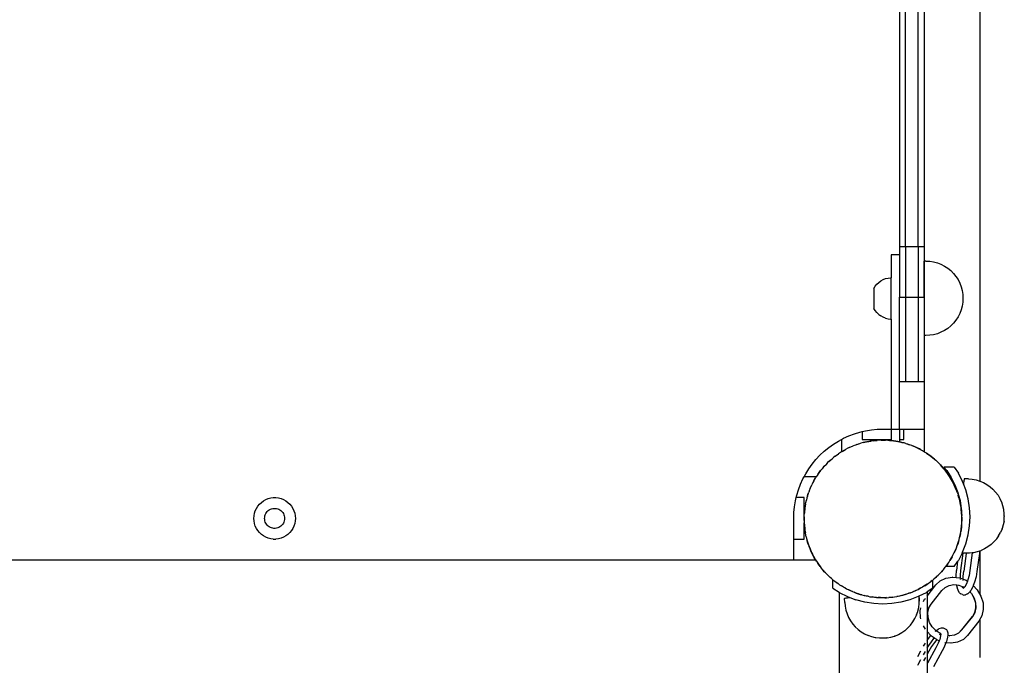
# Model space of a CAD drawing. Units: millimetres. Extents: x -5689 to 4724, y -5313 to 5850.
# Drawn here: x -2383 to -1909, y 2973 to 3284 of the extents above; entities that cross this region are included whole.
import ezdxf

# ---------------------------------------------------------------- set-up
doc = ezdxf.new("R2010")
doc.units = ezdxf.units.MM

msp = doc.modelspace()

# ---------------------------------------------------------------- linework, layer by layer
for p, q in [((-1920.89, 3638.8), (-1920.89, 3061.39)), ((-1947.51, 3167.4), (-1947.51, 3509.25)), ((-1956.66, 3174.34), (-1956.66, 3502.31)), ((-1950.66, 3174.34), (-1950.66, 3502.31)), ((-1947.66, 3502.31), (-1947.66, 3174.34)), ((-1959.67, 3289.79), (-1959.67, 3277.56)), ((-1959.67, 3277.56), (-1959.66, 3277.17)), ((-1959.66, 3277.17), (-1959.66, 3174.34)), ((-1959.66, 3174.34), (-1956.66, 3174.34)), ((-1959.66, 3174.34), (-1959.66, 3170.33)), ((-1956.66, 3174.34), (-1950.66, 3174.34)), ((-1956.66, 3174.34), (-1956.66, 3149.96)), ((-1950.66, 3174.34), (-1950.66, 3149.96)), ((-1950.66, 3174.34), (-1947.66, 3174.34)), ((-1947.66, 3174.34), (-1947.66, 3167.4)), ((-1959.66, 3170.33), (-1963.66, 3170.33)), ((-1963.66, 3170.33), (-1963.66, 3159.38)), ((-1959.66, 3170.33), (-1959.66, 3149.96)), ((-1947.51, 3167.4), (-1947.66, 3167.4)), ((-1947.66, 3149.96), (-1947.66, 3167.4)), ((-1946.93, 3167.4), (-1947.51, 3167.4)), ((-1947.51, 3131.51), (-1947.51, 3167.4)), ((-1946.93, 3167.4), (-1945.05, 3167.3)), ((-1945.05, 3167.3), (-1943.2, 3167.01)), ((-1943.2, 3167.01), (-1941.38, 3166.52)), ((-1941.38, 3166.52), (-1939.63, 3165.85)), ((-1939.63, 3165.85), (-1937.95, 3165)), ((-1937.95, 3165), (-1936.37, 3163.97)), ((-1936.37, 3163.97), (-1934.91, 3162.79)), ((-1934.91, 3162.79), (-1933.58, 3161.46)), ((-1969.63, 3157.1), (-1968.61, 3157.84)), ((-1968.61, 3157.84), (-1967.51, 3158.44)), ((-1967.51, 3158.44), (-1966.35, 3158.91)), ((-1966.35, 3158.91), (-1965.13, 3159.22)), ((-1965.13, 3159.22), (-1963.89, 3159.38)), ((-1963.89, 3159.38), (-1963.66, 3159.38)), ((-1963.66, 3139.42), (-1963.66, 3159.38)), ((-1933.58, 3161.46), (-1932.4, 3160)), ((-1932.4, 3160), (-1931.38, 3158.43)), ((-1931.38, 3158.43), (-1930.52, 3156.75)), ((-1972.01, 3154.21), (-1971.34, 3155.27)), ((-1972.01, 3154.21), (-1972, 3144.57)), ((-1971.34, 3155.27), (-1970.54, 3156.24)), ((-1970.54, 3156.24), (-1969.63, 3157.1)), ((-1930.52, 3156.75), (-1929.85, 3155)), ((-1929.85, 3155), (-1929.36, 3153.18)), ((-1929.36, 3153.18), (-1929.07, 3151.33)), ((-1959.66, 3149.96), (-1956.66, 3149.96)), ((-1959.66, 3109.33), (-1959.66, 3149.96)), ((-1956.66, 3149.96), (-1950.66, 3149.96)), ((-1956.66, 3149.96), (-1956.66, 3109.33)), ((-1950.66, 3149.96), (-1947.66, 3149.96)), ((-1950.66, 3149.96), (-1950.66, 3109.33)), ((-1947.66, 3149.96), (-1947.66, 3131.51)), ((-1929.07, 3151.26), (-1929.07, 3151.33)), ((-1929.07, 3151.3), (-1929.07, 3151.26)), ((-1929.07, 3151.26), (-1929.07, 3147.63)), ((-1971.33, 3143.51), (-1972, 3144.57)), ((-1970.53, 3142.54), (-1971.33, 3143.51)), ((-1929.85, 3143.91), (-1930.52, 3142.15)), ((-1929.36, 3145.72), (-1929.85, 3143.91)), ((-1929.07, 3147.58), (-1929.36, 3145.72)), ((-1929.07, 3147.6), (-1929.07, 3147.63)), ((-1929.07, 3147.63), (-1929.07, 3147.58)), ((-1970.53, 3142.54), (-1969.61, 3141.69)), ((-1969.61, 3141.69), (-1968.59, 3140.95)), ((-1967.49, 3140.35), (-1968.59, 3140.95)), ((-1966.32, 3139.88), (-1967.49, 3140.35)), ((-1966.32, 3139.88), (-1965.11, 3139.57)), ((-1965.11, 3139.57), (-1963.86, 3139.42)), ((-1963.66, 3139.42), (-1963.86, 3139.42)), ((-1963.66, 3139.42), (-1963.66, 3086.42)), ((-1932.4, 3138.9), (-1933.58, 3137.44)), ((-1931.38, 3140.48), (-1932.4, 3138.9)), ((-1930.52, 3142.15), (-1931.38, 3140.48)), ((-1936.37, 3134.93), (-1937.95, 3133.91)), ((-1934.91, 3136.12), (-1936.37, 3134.93)), ((-1933.58, 3137.44), (-1934.91, 3136.12)), ((-1947.51, 3131.51), (-1947.66, 3131.51)), ((-1947.66, 3131.51), (-1947.66, 3109.33)), ((-1947.51, 3086.42), (-1947.51, 3131.51)), ((-1946.93, 3131.51), (-1947.51, 3131.51)), ((-1945.05, 3131.6), (-1946.93, 3131.51)), ((-1943.2, 3131.9), (-1945.05, 3131.6)), ((-1941.38, 3132.38), (-1943.2, 3131.9)), ((-1939.63, 3133.06), (-1941.38, 3132.38)), ((-1937.95, 3133.91), (-1939.63, 3133.06)), ((-1959.66, 3109.33), (-1956.66, 3109.33)), ((-1959.66, 3086.42), (-1959.66, 3109.33)), ((-1956.66, 3109.33), (-1950.66, 3109.33)), ((-1950.66, 3109.33), (-1947.66, 3109.33)), ((-1987.51, 3081.46), (-1986.53, 3081.98)), ((-1986.53, 3081.98), (-1983.97, 3083.14)), ((-1983.97, 3083.14), (-1981.33, 3084.13)), ((-1981.33, 3084.13), (-1978.64, 3084.95)), ((-1978.64, 3084.95), (-1977.51, 3085.24)), ((-1977.51, 3085.24), (-1975.9, 3085.59)), ((-1977.51, 3085.24), (-1977.51, 3081.42)), ((-1975.9, 3085.59), (-1973.13, 3086.05)), ((-1973.13, 3086.05), (-1970.33, 3086.32)), ((-1970.33, 3086.32), (-1967.51, 3086.42)), ((-1967.51, 3086.42), (-1963.66, 3086.42)), ((-1963.66, 3086.42), (-1963.66, 3086.33)), ((-1963.66, 3086.33), (-1959.66, 3086.33)), ((-1963.66, 3086.33), (-1963.66, 3081.42)), ((-1959.66, 3086.42), (-1957.51, 3086.42)), ((-1959.66, 3086.33), (-1959.66, 3086.42)), ((-1959.66, 3086.33), (-1959.66, 3081.42)), ((-1957.51, 3086.42), (-1947.51, 3086.42)), ((-1957.51, 3081.42), (-1957.51, 3086.42)), ((-1947.51, 3075.39), (-1947.51, 3086.42)), ((-1995.86, 3075.75), (-1993.69, 3077.53)), ((-1993.69, 3077.53), (-1991.4, 3079.17)), ((-1991.4, 3079.17), (-1989.01, 3080.66)), ((-1989.01, 3080.66), (-1987.51, 3081.46)), ((-1987.51, 3081.46), (-1987.51, 3075.47)), ((-1984.52, 3077.17), (-1985.53, 3076.59)), ((-1983.76, 3077.5), (-1984.52, 3077.17)), ((-1983.76, 3077.5), (-1981.94, 3078.29)), ((-1983.76, 3077.5), (-1983.02, 3077.87)), ((-1983.02, 3077.87), (-1981.94, 3078.29)), ((-1980.87, 3078.75), (-1981.94, 3078.29)), ((-1980.08, 3079), (-1980.87, 3078.75)), ((-1980.08, 3079), (-1978.19, 3079.6)), ((-1980.08, 3079), (-1979.31, 3079.3)), ((-1979.31, 3079.3), (-1978.19, 3079.6)), ((-1977.08, 3079.95), (-1978.19, 3079.6)), ((-1977.51, 3081.42), (-1963.66, 3081.42)), ((-1976.27, 3080.11), (-1977.08, 3079.95)), ((-1977.07, 3079.9), (-1976.27, 3080.11)), ((-1974.32, 3080.51), (-1976.27, 3080.11)), ((-1976.27, 3080.11), (-1975.47, 3080.33)), ((-1975.47, 3080.33), (-1974.32, 3080.51)), ((-1973.18, 3080.74), (-1974.32, 3080.51)), ((-1974.32, 3080.51), (-1973.17, 3080.69)), ((-1972.36, 3080.82), (-1973.18, 3080.74)), ((-1972.36, 3080.82), (-1970.38, 3081.01)), ((-1972.36, 3080.82), (-1971.54, 3080.95)), ((-1971.54, 3080.95), (-1970.38, 3081.01)), ((-1969.22, 3081.12), (-1970.38, 3081.01)), ((-1968.39, 3081.11), (-1969.22, 3081.12)), ((-1968.39, 3081.11), (-1967.56, 3081.16)), ((-1968.39, 3081.11), (-1966.41, 3081.1)), ((-1967.56, 3081.16), (-1966.41, 3081.1)), ((-1965.24, 3081.09), (-1966.41, 3081.1)), ((-1965.25, 3081.04), (-1964.42, 3080.99)), ((-1964.42, 3080.99), (-1965.24, 3081.09)), ((-1962.45, 3080.77), (-1964.42, 3080.99)), ((-1964.42, 3080.99), (-1963.66, 3080.95)), ((-1963.66, 3081.42), (-1963.66, 3080.95)), ((-1963.66, 3080.95), (-1963.59, 3080.95)), ((-1963.59, 3080.95), (-1962.45, 3080.77)), ((-1961.29, 3080.64), (-1962.45, 3080.77)), ((-1962.45, 3080.77), (-1960.48, 3080.46)), ((-1960.48, 3080.46), (-1961.29, 3080.64)), ((-1958.54, 3080.03), (-1960.48, 3080.46)), ((-1960.48, 3080.46), (-1959.66, 3080.33)), ((-1959.66, 3081.42), (-1957.51, 3081.42)), ((-1959.66, 3081.42), (-1959.66, 3080.33)), ((-1959.66, 3080.33), (-1958.54, 3080.03)), ((-1958.54, 3080.03), (-1957.42, 3079.73)), ((-1957.41, 3079.78), (-1958.54, 3080.03)), ((-1956.62, 3079.51), (-1957.41, 3079.78)), ((-1956.62, 3079.51), (-1954.74, 3078.88)), ((-1956.62, 3079.51), (-1955.82, 3079.3)), ((-1955.82, 3079.3), (-1954.74, 3078.88)), ((-1953.64, 3078.51), (-1954.74, 3078.88)), ((-1953.66, 3078.47), (-1952.88, 3078.17)), ((-1952.88, 3078.17), (-1953.64, 3078.51)), ((-1952.88, 3078.17), (-1952.11, 3077.87)), ((-1951.07, 3077.35), (-1952.88, 3078.17)), ((-1952.11, 3077.87), (-1951.07, 3077.35)), ((-1951.07, 3077.35), (-1950.04, 3076.82)), ((-1950.02, 3076.86), (-1951.07, 3077.35)), ((-1999.84, 3071.77), (-1997.92, 3073.82)), ((-1997.92, 3073.82), (-1995.86, 3075.75)), ((-1991.22, 3072.9), (-1992.09, 3072.13)), ((-1990.55, 3073.38), (-1991.22, 3072.9)), ((-1990.55, 3073.38), (-1988.93, 3074.53)), ((-1990.55, 3073.38), (-1989.9, 3073.9)), ((-1989.9, 3073.9), (-1988.93, 3074.53)), ((-1987.98, 3075.21), (-1988.93, 3074.53)), ((-1987.51, 3075.47), (-1987.98, 3075.21)), ((-1987.26, 3075.62), (-1987.51, 3075.47)), ((-1987.26, 3075.62), (-1985.53, 3076.59)), ((-1987.26, 3075.62), (-1986.56, 3076.07)), ((-1986.56, 3076.07), (-1985.53, 3076.59)), ((-1949.3, 3076.44), (-1950.02, 3076.86)), ((-1949.3, 3076.44), (-1947.59, 3075.43)), ((-1949.3, 3076.44), (-1948.56, 3076.07)), ((-1948.56, 3076.07), (-1947.59, 3075.43)), ((-1947.51, 3075.39), (-1947.59, 3075.43)), ((-1946.59, 3074.85), (-1947.51, 3075.39)), ((-1946.62, 3074.8), (-1945.92, 3074.35)), ((-1945.92, 3074.35), (-1946.59, 3074.85)), ((-1945.92, 3074.35), (-1945.23, 3073.9)), ((-1944.33, 3073.17), (-1945.92, 3074.35)), ((-1945.23, 3073.9), (-1944.33, 3073.17)), ((-1943.39, 3072.48), (-1944.33, 3073.17)), ((-1944.33, 3073.17), (-1942.78, 3071.92)), ((-1942.78, 3071.92), (-1943.39, 3072.48)), ((-2003.27, 3067.31), (-2001.63, 3069.59)), ((-2001.63, 3069.59), (-1999.84, 3071.77)), ((-1996.33, 3067.94), (-1996.89, 3067.33)), ((-1996.33, 3067.94), (-1994.98, 3069.41)), ((-1996.33, 3067.94), (-1995.8, 3068.58)), ((-1995.8, 3068.58), (-1994.98, 3069.41)), ((-1994.2, 3070.26), (-1994.98, 3069.41)), ((-1993.58, 3070.81), (-1994.2, 3070.26)), ((-1993.58, 3070.81), (-1992.09, 3072.13)), ((-1993.58, 3070.81), (-1992.99, 3071.4)), ((-1992.99, 3071.4), (-1992.09, 3072.13)), ((-1942.78, 3071.92), (-1942.14, 3071.4)), ((-1941.32, 3070.58), (-1942.78, 3071.92)), ((-1942.14, 3071.4), (-1941.32, 3070.58)), ((-1940.46, 3069.79), (-1941.32, 3070.58)), ((-1941.32, 3070.58), (-1939.91, 3069.17)), ((-1939.91, 3069.17), (-1940.46, 3069.79)), ((-1938.59, 3067.68), (-1939.91, 3069.17)), ((-1939.91, 3069.17), (-1939.33, 3068.58)), ((-1939.33, 3068.58), (-1938.59, 3067.68)), ((-1938.59, 3067.68), (-1937.87, 3066.78)), ((-1937.83, 3066.81), (-1938.59, 3067.68)), ((-1933.2, 3068.15), (-1938.23, 3068.15)), ((-1936.88, 3066.49), (-1938.23, 3068.15)), ((-1933.2, 3068.15), (-1931.25, 3065.15)), ((-2006.08, 3062.43), (-2005.54, 3063.44)), ((-2005.54, 3063.44), (-2004.75, 3064.92)), ((-1999.66, 3063.44), (-2005.54, 3063.44)), ((-2004.75, 3064.92), (-2003.27, 3067.31)), ((-2000.85, 3061.42), (-1999.84, 3063.13)), ((-2000.47, 3062.16), (-1999.84, 3063.13)), ((-1999.66, 3063.44), (-1999.84, 3063.13)), ((-1999.25, 3064.13), (-1999.66, 3063.44)), ((-1998.76, 3064.8), (-1999.25, 3064.13)), ((-1997.58, 3066.4), (-1998.76, 3064.8)), ((-1998.76, 3064.8), (-1998.31, 3065.49)), ((-1998.31, 3065.49), (-1997.58, 3066.4)), ((-1996.89, 3067.33), (-1997.58, 3066.4)), ((-1937.34, 3066.14), (-1937.83, 3066.81)), ((-1936.19, 3064.52), (-1937.34, 3066.14)), ((-1937.34, 3066.14), (-1936.82, 3065.49)), ((-1936.88, 3066.49), (-1934.71, 3063.15)), ((-1936.82, 3065.49), (-1936.19, 3064.52)), ((-1935.52, 3063.58), (-1936.19, 3064.52)), ((-1935.11, 3062.85), (-1935.52, 3063.58)), ((-1934.71, 3063.15), (-1932.91, 3059.61)), ((-1929.26, 3061.23), (-1931.25, 3065.15)), ((-2008.23, 3057.24), (-2007.24, 3059.87)), ((-2007.24, 3059.87), (-2006.08, 3062.43)), ((-2002.58, 3057.84), (-2001.75, 3059.65)), ((-2002.58, 3057.84), (-2002.28, 3058.61)), ((-2002.28, 3058.61), (-2001.75, 3059.65)), ((-2001.27, 3060.7), (-2001.75, 3059.65)), ((-2000.85, 3061.42), (-2001.27, 3060.7)), ((-2000.85, 3061.42), (-2000.47, 3062.16)), ((-1934.13, 3061.12), (-1935.11, 3062.85)), ((-1935.11, 3062.85), (-1934.66, 3062.16)), ((-1934.66, 3062.16), (-1934.13, 3061.12)), ((-1933.56, 3060.11), (-1934.13, 3061.12)), ((-1933.6, 3060.09), (-1933.23, 3059.35)), ((-1933.23, 3059.35), (-1933.56, 3060.11)), ((-1933.23, 3059.35), (-1932.85, 3058.61)), ((-1932.43, 3057.52), (-1933.23, 3059.35)), ((-1932.91, 3059.61), (-1932.1, 3057.52)), ((-1932.85, 3058.61), (-1932.43, 3057.52)), ((-1928.78, 3059.99), (-1929.26, 3061.23)), ((-1928.74, 3060.41), (-1928.78, 3059.99)), ((-1927.68, 3057.13), (-1928.78, 3059.99)), ((-1928.71, 3060.46), (-1928.74, 3060.41)), ((-1928.65, 3061.2), (-1928.71, 3060.46)), ((-1928.62, 3061.25), (-1928.65, 3061.2)), ((-1928.56, 3061.81), (-1928.62, 3061.25)), ((-1928.53, 3061.86), (-1928.56, 3061.81)), ((-1928.48, 3062.23), (-1928.53, 3061.86)), ((-1928.45, 3062.28), (-1928.48, 3062.23)), ((-1928.4, 3062.46), (-1928.45, 3062.28)), ((-1928.37, 3062.51), (-1928.4, 3062.46)), ((-1928.3, 3062.54), (-1928.37, 3062.51)), ((-1926.42, 3062.47), (-1928.3, 3062.54)), ((-1928.29, 3062.5), (-1928.3, 3062.54)), ((-1926.42, 3062.47), (-1924.54, 3062.31)), ((-1924.54, 3062.31), (-1922.7, 3061.95)), ((-1922.7, 3061.95), (-1920.91, 3061.4)), ((-1920.91, 3061.4), (-1919.18, 3060.67)), ((-1919.18, 3060.67), (-1917.54, 3059.76)), ((-1917.54, 3059.76), (-1916, 3058.68)), ((-1916, 3058.68), (-1914.58, 3057.45)), ((-2009.69, 3051.8), (-2009.33, 3053.42)), ((-2009.33, 3053.42), (-2009.05, 3054.55)), ((-2005.51, 3053.42), (-2009.33, 3053.42)), ((-2009.05, 3054.55), (-2008.23, 3057.24)), ((-2005.49, 3045.48), (-2005.51, 3053.42)), ((-2003.92, 3054.1), (-2004.18, 3053.31)), ((-2003.92, 3054.1), (-2003.29, 3055.98)), ((-2003.92, 3054.1), (-2003.7, 3054.9)), ((-2003.7, 3054.9), (-2003.29, 3055.98)), ((-2002.92, 3057.09), (-2003.29, 3055.98)), ((-2002.58, 3057.84), (-2002.92, 3057.09)), ((-1932.43, 3057.52), (-1932.1, 3057.52)), ((-1932.43, 3057.52), (-1932.02, 3056.45)), ((-1931.97, 3056.47), (-1932.43, 3057.52)), ((-1932.1, 3057.52), (-1931.48, 3055.89)), ((-1931.72, 3055.67), (-1931.97, 3056.47)), ((-1931.72, 3055.67), (-1931.42, 3054.9)), ((-1931.48, 3055.89), (-1931.13, 3054.59)), ((-1931.42, 3054.9), (-1931.35, 3054.63)), ((-1931.13, 3054.59), (-1931.35, 3054.63)), ((-1931.12, 3053.78), (-1931.35, 3054.63)), ((-1931.13, 3054.59), (-1930.45, 3052.05)), ((-1930.78, 3052.67), (-1931.12, 3053.78)), ((-1926.54, 3052.88), (-1927.68, 3057.13)), ((-1914.58, 3057.45), (-1913.3, 3056.07)), ((-1913.3, 3056.07), (-1912.17, 3054.57)), ((-1912.17, 3054.57), (-1911.21, 3052.96)), ((-2269.28, 3048.23), (-2268.6, 3049.29)), ((-2268.6, 3049.29), (-2267.8, 3050.26)), ((-2267.8, 3050.26), (-2266.89, 3051.12)), ((-2266.89, 3051.12), (-2265.87, 3051.86)), ((-2265.87, 3051.86), (-2264.77, 3052.46)), ((-2264.77, 3052.46), (-2263.6, 3052.93)), ((-2263.6, 3052.93), (-2262.39, 3053.24)), ((-2262.39, 3053.24), (-2261.14, 3053.4)), ((-2261.14, 3053.4), (-2259.88, 3053.4)), ((-2259.88, 3053.4), (-2258.64, 3053.24)), ((-2258.64, 3053.24), (-2257.42, 3052.93)), ((-2257.42, 3052.93), (-2256.26, 3052.46)), ((-2256.26, 3052.46), (-2255.15, 3051.86)), ((-2255.15, 3051.86), (-2254.14, 3051.12)), ((-2254.14, 3051.12), (-2253.22, 3050.26)), ((-2253.22, 3050.26), (-2252.42, 3049.29)), ((-2252.42, 3049.29), (-2251.75, 3048.23)), ((-2010.42, 3046.23), (-2010.15, 3049.03)), ((-2010.15, 3049.03), (-2009.69, 3051.8)), ((-2005.04, 3049.43), (-2005.17, 3048.28)), ((-2005.17, 3048.28), (-2004.99, 3049.42)), ((-2004.86, 3050.24), (-2005.04, 3049.43)), ((-2004.86, 3050.24), (-2004.43, 3052.18)), ((-2004.86, 3050.24), (-2004.73, 3051.06)), ((-2004.73, 3051.06), (-2004.43, 3052.18)), ((-2004.18, 3053.31), (-2004.43, 3052.18)), ((-1930.61, 3051.86), (-1930.78, 3052.67)), ((-1930.21, 3049.91), (-1930.61, 3051.86)), ((-1930.61, 3051.86), (-1930.4, 3051.06)), ((-1930.45, 3052.05), (-1929.83, 3048.12)), ((-1930.4, 3051.06), (-1930.21, 3049.91)), ((-1929.98, 3048.77), (-1930.21, 3049.91)), ((-1930.03, 3048.77), (-1929.9, 3047.95)), ((-1929.9, 3047.95), (-1929.98, 3048.77)), ((-1925.86, 3048.54), (-1926.54, 3052.88)), ((-1911.21, 3052.96), (-1910.42, 3051.26)), ((-1910.39, 3051.19), (-1910.42, 3051.26)), ((-1909.79, 3049.43), (-1910.39, 3051.19)), ((-1909.37, 3047.62), (-1909.79, 3049.43)), ((-2270.51, 3043.42), (-2270.43, 3044.67)), ((-2270.43, 3044.67), (-2270.2, 3045.9)), ((-2270.2, 3045.9), (-2269.81, 3047.1)), ((-2269.81, 3047.1), (-2269.28, 3048.23)), ((-2265.34, 3043.42), (-2265.3, 3044.02)), ((-2265.3, 3044.02), (-2265.19, 3044.62)), ((-2265.19, 3044.62), (-2265, 3045.19)), ((-2265, 3045.19), (-2264.74, 3045.74)), ((-2264.74, 3045.74), (-2264.42, 3046.25)), ((-2264.42, 3046.25), (-2264.03, 3046.72)), ((-2264.03, 3046.72), (-2263.59, 3047.14)), ((-2263.59, 3047.14), (-2263.1, 3047.49)), ((-2263.1, 3047.49), (-2262.57, 3047.78)), ((-2262.57, 3047.78), (-2262, 3048.01)), ((-2262, 3048.01), (-2261.42, 3048.16)), ((-2261.42, 3048.16), (-2260.82, 3048.23)), ((-2260.82, 3048.23), (-2260.21, 3048.23)), ((-2260.21, 3048.23), (-2259.61, 3048.16)), ((-2259.61, 3048.16), (-2259.02, 3048.01)), ((-2259.02, 3048.01), (-2258.46, 3047.78)), ((-2258.46, 3047.78), (-2257.93, 3047.49)), ((-2257.93, 3047.49), (-2257.44, 3047.14)), ((-2257.44, 3047.14), (-2256.99, 3046.72)), ((-2256.99, 3046.72), (-2256.61, 3046.25)), ((-2256.61, 3046.25), (-2256.28, 3045.74)), ((-2256.28, 3045.74), (-2256.02, 3045.19)), ((-2256.02, 3045.19), (-2255.84, 3044.62)), ((-2255.84, 3044.62), (-2255.72, 3044.02)), ((-2255.72, 3044.02), (-2255.69, 3043.42)), ((-2251.75, 3048.23), (-2251.22, 3047.1)), ((-2251.22, 3047.1), (-2250.83, 3045.9)), ((-2250.83, 3045.9), (-2250.59, 3044.67)), ((-2250.59, 3044.67), (-2250.51, 3043.42)), ((-2010.51, 3043.42), (-2010.42, 3046.23)), ((-2005.56, 3043.16), (-2005.51, 3044.15)), ((-2005.51, 3044.15), (-2005.52, 3042.33)), ((-2005.51, 3044.15), (-2005.5, 3044.32)), ((-2005.5, 3044.32), (-2005.4, 3046.3)), ((-2005.5, 3044.32), (-2005.49, 3045.48)), ((-2005.4, 3046.3), (-2005.49, 3045.48)), ((-2005.17, 3048.28), (-2005.4, 3046.3)), ((-2005.4, 3046.3), (-2005.36, 3047.13)), ((-2005.36, 3047.13), (-2005.17, 3048.28)), ((-1929.71, 3045.97), (-1929.9, 3047.95)), ((-1929.9, 3047.95), (-1929.78, 3047.17)), ((-1929.83, 3048.12), (-1929.78, 3047.17)), ((-1929.78, 3047.17), (-1929.77, 3047.13)), ((-1929.77, 3047.13), (-1929.71, 3045.97)), ((-1929.71, 3045.97), (-1929.65, 3044.81)), ((-1929.6, 3044.82), (-1929.71, 3045.97)), ((-1929.63, 3042), (-1929.61, 3043.99)), ((-1929.61, 3043.99), (-1929.6, 3044.82)), ((-1929.61, 3043.99), (-1929.56, 3043.16)), ((-1925.63, 3044.15), (-1925.86, 3048.54)), ((-1925.86, 3039.76), (-1925.63, 3044.15)), ((-1909.36, 3047.54), (-1909.37, 3047.62)), ((-1909.15, 3045.73), (-1909.36, 3047.54)), ((-1909.16, 3043.85), (-1909.15, 3044.04)), ((-1909.14, 3045.68), (-1909.15, 3045.73)), ((-1909.14, 3044.61), (-1909.15, 3044.24)), ((-1909.15, 3044.04), (-1909.15, 3044.24)), ((-1909.14, 3045.6), (-1909.14, 3045.68)), ((-1909.14, 3045.5), (-1909.14, 3045.6)), ((-1909.13, 3045.39), (-1909.14, 3045.5)), ((-1909.14, 3044.79), (-1909.13, 3044.96)), ((-1909.14, 3044.61), (-1909.14, 3044.79)), ((-1909.13, 3045.26), (-1909.13, 3045.39)), ((-1909.13, 3045.12), (-1909.13, 3045.26)), ((-1909.13, 3044.96), (-1909.13, 3045.12)), ((-2270.43, 3042.16), (-2270.51, 3043.42)), ((-2270.2, 3040.93), (-2270.43, 3042.16)), ((-2269.81, 3039.73), (-2270.2, 3040.93)), ((-2269.28, 3038.6), (-2269.81, 3039.73)), ((-2265.3, 3042.81), (-2265.34, 3043.42)), ((-2265.19, 3042.22), (-2265.3, 3042.81)), ((-2265, 3041.64), (-2265.19, 3042.22)), ((-2264.74, 3041.09), (-2265, 3041.64)), ((-2264.42, 3040.58), (-2264.74, 3041.09)), ((-2264.03, 3040.11), (-2264.42, 3040.58)), ((-2263.59, 3039.7), (-2264.03, 3040.11)), ((-2263.1, 3039.34), (-2263.59, 3039.7)), ((-2262.57, 3039.05), (-2263.1, 3039.34)), ((-2257.93, 3039.34), (-2258.46, 3039.05)), ((-2257.44, 3039.7), (-2257.93, 3039.34)), ((-2256.99, 3040.11), (-2257.44, 3039.7)), ((-2256.61, 3040.58), (-2256.99, 3040.11)), ((-2256.28, 3041.09), (-2256.61, 3040.58)), ((-2256.02, 3041.64), (-2256.28, 3041.09)), ((-2255.84, 3042.22), (-2256.02, 3041.64)), ((-2255.72, 3042.81), (-2255.84, 3042.22)), ((-2255.69, 3043.42), (-2255.72, 3042.81)), ((-2251.22, 3039.73), (-2251.75, 3038.6)), ((-2250.83, 3040.93), (-2251.22, 3039.73)), ((-2250.59, 3042.16), (-2250.83, 3040.93)), ((-2250.51, 3043.42), (-2250.59, 3042.16)), ((-2010.51, 3033.42), (-2010.51, 3043.42)), ((-2005.52, 3042.33), (-2005.56, 3043.16)), ((-2005.51, 3042.17), (-2005.53, 3041.5)), ((-2005.53, 3041.5), (-2005.51, 3041.34)), ((-2005.52, 3042.33), (-2005.51, 3042.17)), ((-2005.51, 3041.34), (-2005.42, 3040.35)), ((-2005.51, 3033.42), (-2005.51, 3041.34)), ((-2005.36, 3039.19), (-2005.42, 3040.35)), ((-2005.42, 3040.35), (-2005.23, 3038.37)), ((-1929.95, 3038.04), (-1929.73, 3040.01)), ((-1929.73, 3040.01), (-1929.77, 3039.19)), ((-1929.69, 3040.84), (-1929.73, 3040.01)), ((-1929.73, 3040.01), (-1929.64, 3040.84)), ((-1929.64, 3040.84), (-1929.63, 3042)), ((-1929.56, 3043.16), (-1929.63, 3042)), ((-1926.54, 3035.42), (-1925.86, 3039.76)), ((-1909.63, 3040.25), (-1910.16, 3038.48)), ((-1909.63, 3040.25), (-1909.61, 3040.34)), ((-1909.27, 3042.11), (-1909.61, 3040.34)), ((-1909.27, 3042.11), (-1909.26, 3042.17)), ((-1909.26, 3042.17), (-1909.25, 3042.26)), ((-1909.25, 3042.26), (-1909.24, 3042.36)), ((-1909.24, 3042.36), (-1909.23, 3042.48)), ((-1909.23, 3042.48), (-1909.22, 3042.61)), ((-1909.22, 3042.61), (-1909.21, 3042.76)), ((-1909.21, 3042.76), (-1909.2, 3042.92)), ((-1909.2, 3042.92), (-1909.19, 3043.09)), ((-1909.19, 3043.27), (-1909.18, 3043.46)), ((-1909.19, 3043.09), (-1909.19, 3043.27)), ((-1909.18, 3043.46), (-1909.17, 3043.65)), ((-1909.17, 3043.65), (-1909.16, 3043.85)), ((-2268.6, 3037.54), (-2269.28, 3038.6)), ((-2267.8, 3036.57), (-2268.6, 3037.54)), ((-2266.89, 3035.71), (-2267.8, 3036.57)), ((-2265.87, 3034.97), (-2266.89, 3035.71)), ((-2264.77, 3034.37), (-2265.87, 3034.97)), ((-2262, 3038.83), (-2262.57, 3039.05)), ((-2261.42, 3038.67), (-2262, 3038.83)), ((-2260.82, 3038.6), (-2261.42, 3038.67)), ((-2260.21, 3038.6), (-2260.82, 3038.6)), ((-2259.61, 3038.67), (-2260.21, 3038.6)), ((-2259.02, 3038.83), (-2259.61, 3038.67)), ((-2258.46, 3039.05), (-2259.02, 3038.83)), ((-2255.15, 3034.97), (-2256.26, 3034.37)), ((-2254.14, 3035.71), (-2255.15, 3034.97)), ((-2253.22, 3036.57), (-2254.14, 3035.71)), ((-2252.42, 3037.54), (-2253.22, 3036.57)), ((-2251.75, 3038.6), (-2252.42, 3037.54)), ((-2005.23, 3038.37), (-2005.36, 3039.19)), ((-2005.1, 3037.55), (-2005.23, 3038.37)), ((-2005.23, 3038.37), (-2005.15, 3037.54)), ((-2005.15, 3037.54), (-2004.92, 3036.4)), ((-2004.52, 3034.46), (-2004.92, 3036.4)), ((-2004.73, 3035.26), (-2004.92, 3036.4)), ((-2004.52, 3034.46), (-2004.73, 3035.26)), ((-2004.52, 3034.46), (-2004.35, 3033.64)), ((-1930.7, 3034.14), (-1930.27, 3036.08)), ((-1930.4, 3035.26), (-1930.7, 3034.14)), ((-1930.27, 3036.08), (-1930.4, 3035.26)), ((-1930.27, 3036.08), (-1930.09, 3036.89)), ((-1929.95, 3038.04), (-1930.14, 3036.89)), ((-1930.09, 3036.89), (-1929.95, 3038.04)), ((-1929.77, 3039.19), (-1929.95, 3038.04)), ((-1927.68, 3031.18), (-1926.54, 3035.42)), ((-1911.85, 3034.99), (-1912.9, 3033.51)), ((-1911.85, 3034.99), (-1910.92, 3036.68)), ((-1910.19, 3038.41), (-1910.92, 3036.68)), ((-1910.19, 3038.41), (-1910.16, 3038.48)), ((-2263.6, 3033.91), (-2264.77, 3034.37)), ((-2262.39, 3033.59), (-2263.6, 3033.91)), ((-2261.14, 3033.44), (-2262.39, 3033.59)), ((-2261.14, 3033.44), (-2259.88, 3033.44)), ((-2258.64, 3033.59), (-2259.88, 3033.44)), ((-2257.42, 3033.91), (-2258.64, 3033.59)), ((-2256.26, 3034.37), (-2257.42, 3033.91)), ((-2010.51, 3023.44), (-2010.51, 3033.42)), ((-2010.51, 3033.42), (-2005.51, 3033.42)), ((-2004.35, 3033.64), (-2004.01, 3032.54)), ((-2003.7, 3031.42), (-2004.01, 3032.54)), ((-2004.01, 3032.54), (-2003.41, 3030.64)), ((-2003.41, 3030.64), (-2003.7, 3031.42)), ((-2003.41, 3030.64), (-2003.16, 3029.85)), ((-2003.16, 3029.85), (-2002.7, 3028.79)), ((-2002.7, 3028.79), (-2003.11, 3029.87)), ((-1932.21, 3029.23), (-1931.84, 3030.33)), ((-1931.84, 3030.33), (-1931.21, 3032.22)), ((-1931.42, 3031.42), (-1931.84, 3030.33)), ((-1931.21, 3032.22), (-1931.42, 3031.42)), ((-1931.21, 3032.22), (-1930.95, 3033)), ((-1930.95, 3033), (-1930.7, 3034.14)), ((-1929.26, 3027.07), (-1927.68, 3031.18)), ((-1915.52, 3030.76), (-1916.99, 3029.68)), ((-1915.49, 3030.81), (-1915.52, 3030.76)), ((-1914.15, 3032.04), (-1915.49, 3030.81)), ((-1914.12, 3032.09), (-1914.15, 3032.04)), ((-1912.93, 3033.46), (-1914.12, 3032.09)), ((-1912.9, 3033.51), (-1912.93, 3033.46)), ((-2002.28, 3027.7), (-2002.7, 3028.79)), ((-2002.7, 3028.79), (-2001.9, 3026.96)), ((-2001.9, 3026.96), (-2002.28, 3027.7)), ((-2001.9, 3026.96), (-2001.57, 3026.2)), ((-2001, 3025.19), (-2001.9, 3026.96)), ((-2001.57, 3026.2), (-2001, 3025.19)), ((-2000.47, 3024.16), (-2001, 3025.19)), ((-2001, 3025.19), (-2000.02, 3023.46)), ((-1934.28, 3024.9), (-1933.86, 3025.61)), ((-1933.86, 3025.61), (-1933.38, 3026.67)), ((-1933.38, 3026.67), (-1932.55, 3028.48)), ((-1932.85, 3027.7), (-1933.38, 3026.67)), ((-1932.55, 3028.48), (-1932.85, 3027.7)), ((-1932.55, 3028.48), (-1932.21, 3029.23)), ((-1929.47, 3026.66), (-1931.25, 3023.16)), ((-1930.01, 3018.26), (-1928.89, 3026.64)), ((-1929.47, 3026.66), (-1929.26, 3027.07)), ((-1928.89, 3026.64), (-1929.47, 3026.66)), ((-1927.72, 3026.6), (-1928.89, 3026.64)), ((-1927.55, 3026.47), (-1928.69, 3017.96)), ((-1927.53, 3026.6), (-1927.72, 3026.6)), ((-1927.54, 3026.56), (-1927.62, 3026.56)), ((-1927.54, 3026.56), (-1927.55, 3026.47)), ((-1927.53, 3026.6), (-1927.54, 3026.56)), ((-1925.87, 3026.59), (-1927.54, 3026.56)), ((-1925.84, 3026.63), (-1927.53, 3026.6)), ((-1924.55, 3026.75), (-1925.87, 3026.59)), ((-1924.54, 3026.79), (-1925.84, 3026.63)), ((-1924.55, 3026.75), (-1925.66, 3018.37)), ((-1924.54, 3026.79), (-1924.55, 3026.75)), ((-1923.97, 3026.86), (-1924.54, 3026.79)), ((-1922.14, 3027.29), (-1923.97, 3026.86)), ((-1921.14, 3026.52), (-1922.29, 3017.88)), ((-1921.04, 3027.67), (-1922.14, 3027.29)), ((-1921.04, 3027.63), (-1921.14, 3026.56)), ((-1921.14, 3026.56), (-1921.14, 3026.52)), ((-1920.39, 3027.85), (-1921.04, 3027.63)), ((-1920.39, 3027.85), (-1921.04, 3027.67)), ((-1921.04, 3027.67), (-1921.04, 3027.63)), ((-1920.89, 3027.68), (-1920.89, 3006.87)), ((-1920.36, 3027.9), (-1920.39, 3027.85)), ((-1920.39, 3027.85), (-1920.33, 3027.88)), ((-1920.36, 3027.9), (-1920.3, 3027.92)), ((-1920.3, 3027.92), (-1920.33, 3027.88)), ((-1918.63, 3028.67), (-1920.3, 3027.92)), ((-1918.6, 3028.72), (-1918.63, 3028.67)), ((-1917.02, 3029.63), (-1918.6, 3028.72)), ((-1916.99, 3029.68), (-1917.02, 3029.63)), ((-2510.51, 3023.44), (-2010.51, 3023.44)), ((-2010.51, 3023.44), (-2000.01, 3023.44)), ((-2000.02, 3023.46), (-2000.47, 3024.16)), ((-2000.01, 3023.44), (-2000.02, 3023.46)), ((-2000.01, 3023.44), (-1999.61, 3022.74)), ((-1999.57, 3022.77), (-2000.01, 3023.44)), ((-1999.61, 3022.74), (-1998.94, 3021.8)), ((-1998.31, 3020.82), (-1998.94, 3021.8)), ((-1998.94, 3021.8), (-1997.79, 3020.18)), ((-1997.79, 3020.18), (-1998.31, 3020.82)), ((-1937.36, 3020.15), (-1936.37, 3021.52)), ((-1936.82, 3020.82), (-1937.36, 3020.15)), ((-1936.37, 3021.52), (-1936.82, 3020.82)), ((-1936.37, 3021.52), (-1935.88, 3022.18)), ((-1935.88, 3022.18), (-1935.29, 3023.18)), ((-1935.29, 3023.18), (-1934.28, 3024.9)), ((-1934.66, 3024.16), (-1935.29, 3023.18)), ((-1934.28, 3024.9), (-1934.66, 3024.16)), ((-1933.2, 3020.15), (-1931.48, 3022.81)), ((-1932.07, 3018.33), (-1931.48, 3022.81)), ((-1931.25, 3023.16), (-1931.48, 3022.81)), ((-1997.79, 3020.18), (-1997.3, 3019.5)), ((-1997.3, 3019.5), (-1996.53, 3018.63)), ((-1996.53, 3018.63), (-1997.26, 3019.53)), ((-1995.8, 3017.73), (-1996.53, 3018.63)), ((-1996.53, 3018.63), (-1995.22, 3017.14)), ((-1995.22, 3017.14), (-1995.8, 3017.73)), ((-1994.63, 3016.56), (-1995.22, 3017.14)), ((-1995.22, 3017.14), (-1994.67, 3016.52)), ((-1994.67, 3016.52), (-1993.81, 3015.74)), ((-1993.81, 3015.74), (-1992.35, 3014.4)), ((-1992.99, 3014.92), (-1993.81, 3015.74)), ((-1943.04, 3014.19), (-1941.55, 3015.5)), ((-1941.55, 3015.5), (-1942.14, 3014.92)), ((-1941.55, 3015.5), (-1940.93, 3016.05)), ((-1940.93, 3016.05), (-1940.15, 3016.91)), ((-1940.15, 3016.91), (-1938.8, 3018.38)), ((-1939.33, 3017.73), (-1940.15, 3016.91)), ((-1938.8, 3018.38), (-1939.33, 3017.73)), ((-1938.8, 3018.38), (-1938.24, 3018.99)), ((-1938.24, 3018.99), (-1937.55, 3019.92)), ((-1937.55, 3019.92), (-1937.36, 3020.15)), ((-1933.2, 3020.15), (-1937.36, 3020.15)), ((-1932.32, 3015.67), (-1932.08, 3018.29)), ((-1932.32, 3014.93), (-1932.32, 3015.67)), ((-1932.07, 3018.33), (-1932.08, 3018.29)), ((-1930.21, 3016.09), (-1930.01, 3018.26)), ((-1930.21, 3014.57), (-1930.21, 3016.09)), ((-1928.9, 3015.6), (-1928.69, 3017.96)), ((-1928.9, 3014.08), (-1928.9, 3015.6)), ((-1926.09, 3015.95), (-1926.67, 3013.76)), ((-1925.66, 3018.37), (-1926.09, 3015.95)), ((-1922.29, 3017.88), (-1922.74, 3015.32)), ((-1992.35, 3014.4), (-1992.99, 3014.92)), ((-1992.35, 3014.4), (-1991.74, 3013.84)), ((-1991.74, 3013.84), (-1991.63, 3013.76)), ((-1991.63, 3009.72), (-1991.63, 3013.76)), ((-1991.63, 3013.76), (-1990.8, 3013.15)), ((-1990.8, 3013.15), (-1989.21, 3011.96)), ((-1989.9, 3012.42), (-1990.8, 3013.15)), ((-1989.21, 3011.96), (-1989.9, 3012.42)), ((-1989.21, 3011.96), (-1988.54, 3011.47)), ((-1988.54, 3011.47), (-1987.54, 3010.88)), ((-1987.54, 3010.88), (-1985.83, 3009.87)), ((-1986.56, 3010.25), (-1987.54, 3010.88)), ((-1946.2, 3011.78), (-1947.87, 3010.7)), ((-1947.87, 3010.7), (-1947.15, 3011.11)), ((-1947.15, 3011.11), (-1946.2, 3011.78)), ((-1946.31, 3005.92), (-1942.06, 3011.33)), ((-1946.2, 3011.78), (-1944.58, 3012.94)), ((-1945.23, 3012.42), (-1946.2, 3011.78)), ((-1944.58, 3012.94), (-1945.23, 3012.42)), ((-1943.94, 3013.46), (-1944.58, 3012.94)), ((-1944.58, 3012.94), (-1943.91, 3013.42)), ((-1943.91, 3013.42), (-1943.63, 3013.67)), ((-1943.63, 3013.67), (-1943.04, 3014.19)), ((-1943.63, 3009.72), (-1943.63, 3013.67)), ((-1942.14, 3014.92), (-1943.04, 3014.19)), ((-1942.06, 3011.33), (-1940, 3013.26)), ((-1940, 3013.26), (-1937.23, 3014.6)), ((-1937.6, 3010.18), (-1935.62, 3011.14)), ((-1937.23, 3014.6), (-1934.1, 3015.11)), ((-1935.62, 3011.14), (-1933.38, 3011.51)), ((-1934, 3015.11), (-1934.1, 3015.11)), ((-1934, 3015.11), (-1932.32, 3014.93)), ((-1933.38, 3011.51), (-1932.13, 3011.36)), ((-1932.32, 3014.86), (-1932.32, 3014.93)), ((-1932.32, 3014.93), (-1930.72, 3014.76)), ((-1932.07, 3010.86), (-1932.13, 3011.36)), ((-1932.13, 3011.36), (-1931.12, 3011.26)), ((-1931.59, 3009.15), (-1932.07, 3010.86)), ((-1931.12, 3011.26), (-1931.03, 3011.25)), ((-1931.03, 3011.25), (-1929.39, 3010.62)), ((-1930.72, 3014.76), (-1930.21, 3014.57)), ((-1930.21, 3014.57), (-1928.9, 3014.08)), ((-1930.21, 3014.07), (-1930.21, 3014.2)), ((-1930.19, 3013.93), (-1930.21, 3014.07)), ((-1928.9, 3014.08), (-1927.51, 3013.57)), ((-1928.9, 3013.46), (-1928.9, 3013.72)), ((-1927.41, 3011.82), (-1928.13, 3010.5)), ((-1927.51, 3013.57), (-1926.9, 3013.16)), ((-1926.9, 3013.16), (-1927.41, 3011.82)), ((-1926.67, 3013.76), (-1926.9, 3013.16)), ((-1924.05, 3011.05), (-1924.28, 3010.43)), ((-1923.44, 3012.66), (-1924.05, 3011.05)), ((-1924.05, 3011.05), (-1922.16, 3009.05)), ((-1922.75, 3015.24), (-1923.44, 3012.66)), ((-1922.75, 3015.24), (-1922.74, 3015.32)), ((-1991.63, 3009.72), (-1988.69, 3007.82)), ((-1988.69, 3007.82), (-1988.62, 3007.78)), ((-1988.69, 3007.82), (-1988.69, 2925.42)), ((-1988.62, 3007.78), (-1984.71, 3005.78)), ((-1985.83, 3009.87), (-1986.56, 3010.25)), ((-1985.83, 3009.87), (-1985.11, 3009.45)), ((-1985.11, 3009.45), (-1984.05, 3008.97)), ((-1984.05, 3008.97), (-1982.25, 3008.15)), ((-1983.02, 3008.44), (-1984.05, 3008.97)), ((-1982.25, 3008.15), (-1983.02, 3008.44)), ((-1982.25, 3008.15), (-1981.49, 3007.8)), ((-1981.49, 3007.8), (-1980.39, 3007.43)), ((-1980.39, 3007.43), (-1981.47, 3007.85)), ((-1979.31, 3007.02), (-1980.39, 3007.43)), ((-1980.39, 3007.43), (-1978.51, 3006.8)), ((-1978.51, 3006.8), (-1979.31, 3007.02)), ((-1977.71, 3006.59), (-1978.51, 3006.8)), ((-1978.51, 3006.8), (-1977.72, 3006.54)), ((-1977.72, 3006.54), (-1976.59, 3006.29)), ((-1976.59, 3006.29), (-1974.65, 3005.86)), ((-1975.47, 3005.99), (-1976.59, 3006.29)), ((-1960.81, 3005.81), (-1958.86, 3006.2)), ((-1958.86, 3006.2), (-1959.66, 3005.99)), ((-1958.86, 3006.2), (-1958.05, 3006.37)), ((-1956.94, 3006.72), (-1958.06, 3006.42)), ((-1958.05, 3006.37), (-1956.94, 3006.72)), ((-1956.94, 3006.72), (-1955.05, 3007.32)), ((-1955.82, 3007.02), (-1956.94, 3006.72)), ((-1955.05, 3007.32), (-1955.82, 3007.02)), ((-1954.27, 3007.61), (-1955.05, 3007.32)), ((-1955.05, 3007.32), (-1954.26, 3007.56)), ((-1954.26, 3007.56), (-1953.19, 3008.03)), ((-1953.19, 3008.03), (-1951.37, 3008.82)), ((-1952.11, 3008.44), (-1953.19, 3008.03)), ((-1951.37, 3008.82), (-1952.11, 3008.44)), ((-1951.37, 3008.82), (-1950.61, 3009.15)), ((-1949.6, 3009.72), (-1950.63, 3009.2)), ((-1950.61, 3009.15), (-1949.6, 3009.72)), ((-1950.14, 3005.99), (-1950.09, 3006.02)), ((-1950.09, 3006.02), (-1946.63, 3007.78)), ((-1950.03, 3004.27), (-1950.09, 3006.02)), ((-1949.6, 3009.72), (-1947.87, 3010.7)), ((-1948.56, 3010.25), (-1949.6, 3009.72)), ((-1947.87, 3010.7), (-1948.56, 3010.25)), ((-1946.63, 3007.78), (-1946.33, 3007.97)), ((-1943.63, 3009.72), (-1946.33, 3007.97)), ((-1946.33, 3007.97), (-1946.31, 3005.92)), ((-1944.35, 3002.14), (-1939.19, 3008.7)), ((-1939.19, 3008.7), (-1937.6, 3010.18)), ((-1931.59, 3009.15), (-1931.5, 3008.87)), ((-1931.5, 3008.87), (-1931.35, 3008.61)), ((-1930.63, 3007.48), (-1931.35, 3008.61)), ((-1930.63, 3007.48), (-1930.4, 3007.24)), ((-1930.4, 3007.24), (-1930.12, 3007.06)), ((-1929.21, 3006.66), (-1930.12, 3007.06)), ((-1929.1, 3010.16), (-1929.39, 3010.62)), ((-1929.39, 3010.62), (-1928.82, 3010.4)), ((-1929.21, 3006.66), (-1928.89, 3006.54)), ((-1928.79, 3009.85), (-1929.12, 3009.75)), ((-1928.63, 3009.96), (-1929.1, 3010.16)), ((-1928.72, 3009.86), (-1928.89, 3009.67)), ((-1928.89, 3006.54), (-1928.56, 3006.49)), ((-1928.82, 3010.4), (-1928.45, 3010.15)), ((-1928.82, 3010.4), (-1928.73, 3010.4)), ((-1928.72, 3009.86), (-1928.79, 3009.85)), ((-1928.73, 3010.4), (-1928.41, 3010.19)), ((-1928.65, 3009.94), (-1928.72, 3009.86)), ((-1928.63, 3009.96), (-1928.65, 3009.94)), ((-1928.45, 3010.15), (-1928.63, 3009.96)), ((-1928.56, 3006.49), (-1928.22, 3006.52)), ((-1928.41, 3010.19), (-1928.45, 3010.15)), ((-1928.13, 3010.5), (-1928.41, 3010.19)), ((-1928.13, 3010.5), (-1928.23, 3010.33)), ((-1928.22, 3006.52), (-1927.89, 3006.62)), ((-1926.89, 3007.01), (-1927.89, 3006.62)), ((-1926.89, 3007.01), (-1926.61, 3007.17)), ((-1926.61, 3007.17), (-1926.37, 3007.39)), ((-1925.8, 3008.02), (-1926.37, 3007.39)), ((-1925.75, 3008.07), (-1925.8, 3008.02)), ((-1925, 3007.17), (-1925.8, 3008.02)), ((-1925.37, 3008.49), (-1925.75, 3008.07)), ((-1925.75, 3008.07), (-1924.91, 3007.17)), ((-1925.37, 3008.49), (-1925.22, 3008.73)), ((-1924.28, 3010.43), (-1925.22, 3008.73)), ((-1925, 3007.17), (-1923.75, 3005.03)), ((-1924.91, 3007.17), (-1923.64, 3005.01)), ((-1922.13, 3009), (-1922.16, 3009.05)), ((-1922.13, 3009), (-1920.37, 3006)), ((-1920.37, 3006), (-1919.39, 3002.75)), ((-1986.01, 3004.82), (-1985.98, 3004.9)), ((-1985.95, 3002.94), (-1986.01, 3004.82)), ((-1985.98, 3004.81), (-1986.01, 3004.82)), ((-1985.98, 3004.9), (-1985.76, 3004.97)), ((-1985.95, 3002.94), (-1985.78, 3001.07)), ((-1985.76, 3004.97), (-1985.34, 3005.06)), ((-1985.34, 3005.06), (-1985.07, 3005.12)), ((-1985.07, 3005.12), (-1984.73, 3005.14)), ((-1984.73, 3005.14), (-1984.68, 3005.17)), ((-1984.71, 3005.78), (-1983.47, 3005.31)), ((-1984.68, 3005.17), (-1983.93, 3005.24)), ((-1983.93, 3005.24), (-1983.89, 3005.27)), ((-1983.89, 3005.27), (-1983.47, 3005.31)), ((-1983.47, 3005.31), (-1980.6, 3004.21)), ((-1976.36, 3003.07), (-1980.6, 3004.21)), ((-1972.02, 3002.38), (-1976.36, 3003.07)), ((-1974.65, 3005.86), (-1975.47, 3005.99)), ((-1974.65, 3005.86), (-1973.84, 3005.68)), ((-1973.84, 3005.68), (-1972.68, 3005.55)), ((-1972.68, 3005.55), (-1970.71, 3005.32)), ((-1971.54, 3005.37), (-1972.68, 3005.55)), ((-1967.63, 3002.15), (-1972.02, 3002.38)), ((-1970.71, 3005.32), (-1971.54, 3005.37)), ((-1970.71, 3005.32), (-1969.88, 3005.23)), ((-1968.72, 3005.22), (-1969.88, 3005.28)), ((-1969.88, 3005.23), (-1968.72, 3005.22)), ((-1967.56, 3005.16), (-1968.72, 3005.22)), ((-1968.72, 3005.22), (-1966.74, 3005.2)), ((-1963.24, 3002.38), (-1967.63, 3002.15)), ((-1966.74, 3005.2), (-1967.56, 3005.16)), ((-1965.91, 3005.24), (-1966.74, 3005.2)), ((-1966.74, 3005.2), (-1965.91, 3005.19)), ((-1965.91, 3005.19), (-1964.75, 3005.31)), ((-1964.75, 3005.31), (-1962.77, 3005.5)), ((-1963.59, 3005.37), (-1964.75, 3005.31)), ((-1962.77, 3005.5), (-1963.59, 3005.37)), ((-1958.9, 3003.07), (-1963.24, 3002.38)), ((-1962.77, 3005.5), (-1961.95, 3005.58)), ((-1961.95, 3005.58), (-1960.81, 3005.81)), ((-1959.66, 3005.99), (-1960.81, 3005.81)), ((-1954.65, 3004.21), (-1958.9, 3003.07)), ((-1950.54, 3005.78), (-1954.65, 3004.21)), ((-1950.14, 3005.99), (-1950.54, 3005.78)), ((-1950.34, 3000.5), (-1950.11, 3002.36)), ((-1950.29, 3000.53), (-1950.06, 3002.39)), ((-1950.08, 3004.24), (-1950.14, 3005.99)), ((-1950.11, 3002.36), (-1950.08, 3004.24)), ((-1950.06, 3002.39), (-1950.03, 3004.27)), ((-1948.07, 3003.41), (-1947.49, 3004.43)), ((-1947.49, 3004.43), (-1947.16, 3004.85)), ((-1946.31, 3005.92), (-1946.31, 2988.89)), ((-1945.41, 3000.26), (-1944.35, 3002.14)), ((-1923.75, 3005.03), (-1923.04, 3002.67)), ((-1923.64, 3005.01), (-1922.93, 3002.67)), ((-1923.04, 3002.67), (-1922.93, 3000.3)), ((-1922.93, 3002.67), (-1922.82, 3000.32)), ((-1919.39, 3002.75), (-1919.24, 2999.49)), ((-1985.78, 3001.07), (-1985.42, 2999.23)), ((-1985.42, 2999.23), (-1984.88, 2997.43)), ((-1984.88, 2997.43), (-1984.14, 2995.7)), ((-1952.19, 2995.12), (-1951.4, 2996.82)), ((-1951.37, 2996.89), (-1951.4, 2996.82)), ((-1951.37, 2996.89), (-1950.79, 2998.48)), ((-1950.79, 2998.48), (-1950.76, 2998.67)), ((-1950.76, 2998.67), (-1950.71, 2998.7)), ((-1950.71, 2998.7), (-1950.34, 3000.5)), ((-1950.34, 3000.5), (-1950.29, 3000.53)), ((-1949.61, 2998.85), (-1949.28, 3000.3)), ((-1949.47, 2995.59), (-1949.61, 2998.85)), ((-1945.94, 2998.02), (-1945.43, 3000.23)), ((-1945.83, 2995.67), (-1945.94, 2998.02)), ((-1945.43, 3000.23), (-1945.41, 3000.26)), ((-1923.42, 2998.11), (-1924.51, 2996.2)), ((-1923.33, 2998.11), (-1924.41, 2996.2)), ((-1922.93, 3000.3), (-1923.42, 2998.11)), ((-1922.82, 3000.32), (-1923.33, 2998.11)), ((-1919.24, 2999.49), (-1919.94, 2996.42)), ((-1984.14, 2995.7), (-1983.23, 2994.06)), ((-1983.23, 2994.06), (-1982.15, 2992.52)), ((-1982.15, 2992.52), (-1980.92, 2991.11)), ((-1954.55, 2991.71), (-1954.29, 2992.02)), ((-1954.29, 2992.02), (-1953.16, 2993.52)), ((-1953.16, 2993.52), (-1952.19, 2995.12)), ((-1949.28, 2994.98), (-1949.47, 2995.59)), ((-1945.1, 2993.31), (-1945.83, 2995.67)), ((-1943.82, 2991.13), (-1945.1, 2993.31)), ((-1924.51, 2996.2), (-1929.67, 2989.64)), ((-1929.57, 2989.64), (-1924.41, 2996.2)), ((-1921.37, 2993.91), (-1926.79, 2987.01)), ((-1919.96, 2996.39), (-1921.37, 2993.91)), ((-1920.89, 2994.75), (-1920.89, 2976.46)), ((-1919.94, 2996.42), (-1919.96, 2996.39)), ((-1980.92, 2991.11), (-1979.55, 2989.83)), ((-1979.55, 2989.83), (-1978.05, 2988.7)), ((-1978.05, 2988.7), (-1976.44, 2987.73)), ((-1976.44, 2987.73), (-1974.73, 2986.94)), ((-1961.88, 2986.71), (-1960.16, 2987.44)), ((-1960.16, 2987.44), (-1958.52, 2988.35)), ((-1958.52, 2988.35), (-1956.98, 2989.42)), ((-1956.98, 2989.42), (-1956.76, 2989.6)), ((-1956.76, 2989.6), (-1955.56, 2990.65)), ((-1955.56, 2990.65), (-1955.52, 2990.68)), ((-1955.52, 2990.68), (-1954.55, 2991.71)), ((-1947.16, 2990.08), (-1948.07, 2991.63)), ((-1944.46, 2986.93), (-1946.31, 2988.89)), ((-1946.31, 2988.89), (-1946.31, 2984.53)), ((-1942.12, 2989.33), (-1943.82, 2991.13)), ((-1942.45, 2989.03), (-1942.34, 2989.14)), ((-1942.34, 2989.14), (-1942.29, 2989.17)), ((-1942.11, 2989.31), (-1942.12, 2989.33)), ((-1942.11, 2989.31), (-1941, 2990.08)), ((-1941.46, 2988.87), (-1942.11, 2989.31)), ((-1941.41, 2988.86), (-1941.46, 2988.87)), ((-1940.03, 2987.94), (-1941.41, 2988.86)), ((-1941, 2990.08), (-1940.74, 2990.25)), ((-1940.74, 2990.25), (-1940.44, 2990.35)), ((-1940.44, 2990.35), (-1939.32, 2990.69)), ((-1940.34, 2987.54), (-1939.92, 2987.66)), ((-1939.94, 2988.24), (-1939.75, 2987.67)), ((-1939.92, 2987.66), (-1939.75, 2987.58)), ((-1939.75, 2987.58), (-1939.8, 2986.8)), ((-1939.73, 2987.79), (-1939.75, 2987.67)), ((-1939.75, 2987.67), (-1939.74, 2987.65)), ((-1939.74, 2987.65), (-1939.75, 2987.58)), ((-1939.32, 2990.69), (-1938.98, 2990.73)), ((-1938.98, 2990.73), (-1938.64, 2990.7)), ((-1938.64, 2990.7), (-1938.32, 2990.59)), ((-1938.32, 2990.59), (-1937.54, 2990.24)), ((-1937.54, 2990.24), (-1937.25, 2990.06)), ((-1937.25, 2990.06), (-1937, 2989.83)), ((-1937, 2989.83), (-1936.81, 2989.55)), ((-1936.81, 2989.55), (-1936.68, 2989.23)), ((-1936.68, 2989.23), (-1936.35, 2988.24)), ((-1936.31, 2987.93), (-1936.38, 2986.94)), ((-1936.35, 2988.24), (-1936.31, 2987.93)), ((-1933.24, 2987.2), (-1935.38, 2986.83)), ((-1933.14, 2987.2), (-1933.24, 2987.2)), ((-1931.25, 2988.16), (-1933.14, 2987.2)), ((-1929.67, 2989.64), (-1931.25, 2988.16)), ((-1931.25, 2988.16), (-1931.16, 2988.16)), ((-1931.16, 2988.16), (-1929.57, 2989.64)), ((-1974.67, 2986.92), (-1974.73, 2986.94)), ((-1972.91, 2986.31), (-1974.67, 2986.92)), ((-1971.09, 2985.9), (-1972.91, 2986.31)), ((-1971.02, 2985.89), (-1971.09, 2985.9)), ((-1969.21, 2985.67), (-1971.02, 2985.89)), ((-1969.15, 2985.67), (-1969.21, 2985.67)), ((-1969.07, 2985.66), (-1969.15, 2985.67)), ((-1968.98, 2985.66), (-1969.07, 2985.66)), ((-1968.87, 2985.66), (-1968.98, 2985.66)), ((-1968.74, 2985.66), (-1968.87, 2985.66)), ((-1968.59, 2985.66), (-1968.74, 2985.66)), ((-1968.44, 2985.66), (-1968.59, 2985.66)), ((-1968.27, 2985.66), (-1968.44, 2985.66)), ((-1968.09, 2985.66), (-1968.27, 2985.66)), ((-1967.9, 2985.67), (-1968.09, 2985.66)), ((-1967.71, 2985.67), (-1967.9, 2985.67)), ((-1967.52, 2985.68), (-1967.71, 2985.67)), ((-1967.32, 2985.69), (-1967.52, 2985.68)), ((-1967.12, 2985.69), (-1967.32, 2985.69)), ((-1966.93, 2985.7), (-1967.12, 2985.69)), ((-1966.74, 2985.71), (-1966.93, 2985.7)), ((-1966.56, 2985.72), (-1966.74, 2985.71)), ((-1966.39, 2985.73), (-1966.56, 2985.72)), ((-1966.23, 2985.74), (-1966.39, 2985.73)), ((-1966.08, 2985.75), (-1966.23, 2985.74)), ((-1965.95, 2985.76), (-1966.08, 2985.75)), ((-1965.83, 2985.77), (-1965.95, 2985.76)), ((-1965.73, 2985.78), (-1965.83, 2985.77)), ((-1965.65, 2985.79), (-1965.73, 2985.78)), ((-1965.58, 2985.8), (-1965.65, 2985.79)), ((-1965.58, 2985.8), (-1963.81, 2986.13)), ((-1963.72, 2986.15), (-1963.81, 2986.13)), ((-1963.72, 2986.15), (-1961.95, 2986.69)), ((-1961.88, 2986.71), (-1961.95, 2986.69)), ((-1948.07, 2981.78), (-1947.16, 2983.31)), ((-1946.31, 2984.53), (-1945.56, 2985.6)), ((-1946.31, 2984.53), (-1946.31, 2980.84)), ((-1945.56, 2985.6), (-1944.46, 2986.93)), ((-1945.5, 2982.21), (-1944.26, 2983.99)), ((-1944.27, 2986.72), (-1944.46, 2986.93)), ((-1942.77, 2985.73), (-1944.27, 2986.72)), ((-1944.26, 2983.99), (-1943, 2985.51)), ((-1942.77, 2983.66), (-1944.2, 2981.61)), ((-1943, 2985.51), (-1942.77, 2985.73)), ((-1941.67, 2984.99), (-1942.77, 2985.73)), ((-1941.67, 2984.99), (-1942.77, 2983.66)), ((-1941, 2983.23), (-1942.06, 2981.12)), ((-1941.35, 2984.77), (-1941.67, 2984.99)), ((-1940.53, 2984.47), (-1941.35, 2984.77)), ((-1940.53, 2984.47), (-1941, 2983.23)), ((-1940.26, 2985.1), (-1940.53, 2984.47)), ((-1939.8, 2986.8), (-1940.26, 2985.1)), ((-1937.24, 2983.49), (-1937.87, 2981.89)), ((-1937.68, 2983.53), (-1937.8, 2983.55)), ((-1937.24, 2983.49), (-1937.31, 2983.49)), ((-1936.97, 2984.16), (-1937.24, 2983.49)), ((-1934.85, 2983.23), (-1937.24, 2983.49)), ((-1936.44, 2986.11), (-1936.97, 2984.16)), ((-1936.38, 2986.94), (-1936.45, 2986.95)), ((-1936.42, 2986.39), (-1936.44, 2986.11)), ((-1936.38, 2986.94), (-1936.42, 2986.39)), ((-1935.48, 2986.83), (-1936.38, 2986.94)), ((-1935.48, 2986.83), (-1935.45, 2986.84)), ((-1935.45, 2986.84), (-1935.38, 2986.83)), ((-1934.76, 2983.23), (-1934.85, 2983.23)), ((-1931.62, 2983.74), (-1934.76, 2983.23)), ((-1928.85, 2985.08), (-1931.62, 2983.74)), ((-1926.79, 2987.01), (-1928.85, 2985.08)), ((-1950.79, 2976.88), (-1949.28, 2979.62)), ((-1948.07, 2977.69), (-1947.16, 2979.34)), ((-1946.31, 2980.84), (-1945.5, 2982.21)), ((-1946.31, 2980.84), (-1946.31, 2977.95)), ((-1945.47, 2979.48), (-1946.31, 2977.95)), ((-1946.31, 2977.95), (-1946.31, 2973.38)), ((-1942.06, 2981.12), (-1946.17, 2973.62)), ((-1944.2, 2981.61), (-1945.47, 2979.48)), ((-1939.05, 2979.52), (-1943.2, 2971.94)), ((-1937.92, 2981.76), (-1939.05, 2979.52)), ((-1937.87, 2981.89), (-1937.92, 2981.76)), ((-1950.79, 2972.71), (-1950.66, 2972.96)), ((-1950.66, 2972.96), (-1949.28, 2975.47)), ((-1947.16, 2976.4), (-1948.07, 2974.75)), ((-1946.17, 2973.62), (-1946.31, 2973.38)), ((-1946.31, 2973.38), (-1946.31, 2967.21))]:
    msp.add_line(p, q)

doc.saveas('drawing.dxf')
